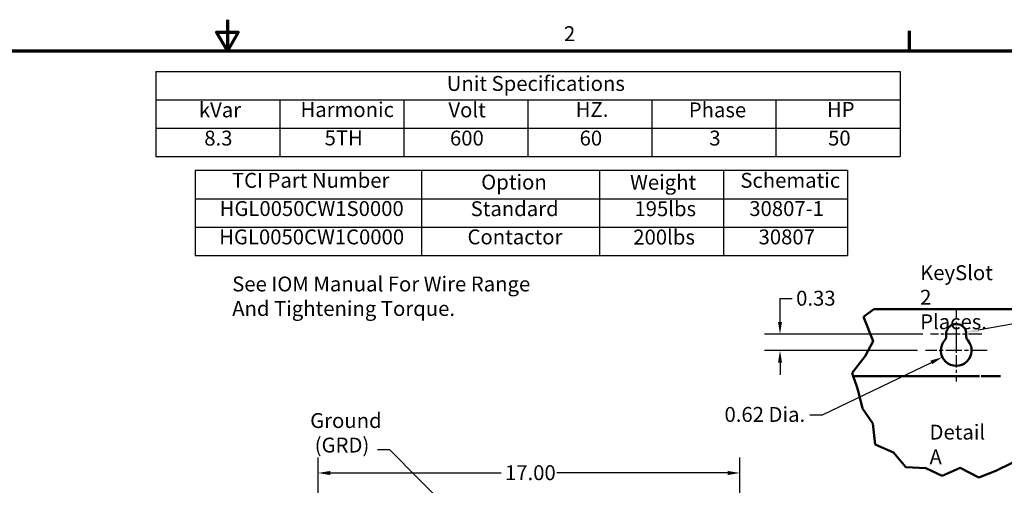
# Model space of a CAD drawing. Units: inches. Extents: x 2 to 108, y 1 to 84.
# Drawn here: x 47 to 86, y 65 to 84 of the extents above; entities that cross this region are included whole.
import ezdxf

# ---------------------------------------------------------------- set-up
doc = ezdxf.new("R2010")
doc.units = ezdxf.units.IN
doc.header["$LTSCALE"] = 5
doc.header["$MEASUREMENT"] = 0
doc.linetypes.add('CHAIN', pattern=[0.7087, 0.4724, -0.0591, 0.1181, -0.0591])
for name, color, linetype, lineweight in [('Border (ANSI)', 7, 'Continuous', 70), ('Break Line (ANSI)', 7, 'Continuous', 50), ('Center Mark (ANSI)', 7, 'Continuous', 25), ('Dimension (ANSI)', 7, 'Continuous', 25), ('Symbol (ANSI)', 7, 'Continuous', 25), ('Visible (ANSI)', 7, 'Continuous', 50)]:
    doc.layers.add(name, color=color, linetype=linetype, lineweight=lineweight)
doc.styles.add('Note Text (ANSI)', font='tahoma.ttf')
doc.dimstyles.new('Default (ANSI)', dxfattribs={"dimscale": 5, "dimtxt": 0.12, "dimasz": 0.098425, "dimexe": 0.125, "dimexo": 0.0625, "dimgap": 0.031496, "dimtad": 0, "dimtih": 1, "dimtoh": 1, "dimrnd": 1e-08, "dimzin": 4, "dimdsep": 46, "dimtxsty": 'Note Text (ANSI)', "dimcen": 0.09, "dimdle": 0.393701, "dimclrd": 256, "dimclre": 256, "dimclrt": 256, "dimadec": 0, "dimazin": 1, "dimtfac": 1, "dimtofl": 0, "dimtmove": 0, "dimatfit": 3, "dimfxl": 1, "dimtolj": 1, "dimtzin": 4, "dimlwd": -1, "dimlwe": -1, "dimarcsym": 0})
doc.dimstyles.new('Default (ANSI)$7', dxfattribs={"dimscale": 5, "dimtxt": 0.12, "dimasz": 0.098425, "dimexe": 0.125, "dimexo": 0.0625, "dimgap": 0.031496, "dimtad": 0, "dimtih": 1, "dimtoh": 1, "dimrnd": 1e-08, "dimzin": 4, "dimdsep": 46, "dimtxsty": 'Note Text (ANSI)', "dimcen": 0.09, "dimdle": 0.393701, "dimclrd": 256, "dimclre": 256, "dimclrt": 256, "dimadec": 0, "dimazin": 1, "dimtfac": 1, "dimtofl": 0, "dimtmove": 0, "dimatfit": 3, "dimfxl": 1, "dimtolj": 1, "dimtzin": 4, "dimlwd": -1, "dimlwe": -1, "dimarcsym": 0})

# ---------------------------------------------------------------- blocks, each defined once
blk = doc.blocks.new('Borders Default Border')
at = {"layer": 'Border (ANSI)'}
blk.add_line((16.5, 16.5), (16.5, 16.66), dxfattribs=at)
at = {"layer": 'Border (ANSI)', "flags": 128}
for points in [[(11, 16.75), (11, 16.5), (10.9134, 16.65), (11.0866, 16.65), (11, 16.5)], [(0.75, 0.5), (0.75, 16.5), (21.25, 16.5), (21.25, 0.5), (0.75, 0.5)]]:
    blk.add_lwpolyline(points, dxfattribs=at)
at = {"layer": 'Border (ANSI)', "insert": (13.7136, 16.54), "char_height": 0.12, "attachment_point": 7, "style": 'Note Text (ANSI)'}
blk.add_mtext('2', dxfattribs=at)
blk = doc.blocks.new('Table1')
at = {"layer": 'Symbol (ANSI)'}
for p, q in [((10.4229, 16.3328), (16.4229, 16.3328)), ((10.4229, 16.3328), (10.4229, 16.1043)), ((16.4229, 16.3328), (16.4229, 16.1043)), ((10.4229, 16.1043), (16.4229, 16.1043)), ((10.4229, 16.1043), (10.4229, 15.8757)), ((11.4229, 16.1043), (11.4229, 15.8757)), ((12.4229, 16.1043), (12.4229, 15.8757)), ((13.4229, 16.1043), (13.4229, 15.8757)), ((14.4229, 16.1043), (14.4229, 15.8757)), ((15.4229, 16.1043), (15.4229, 15.8757)), ((16.4229, 16.1043), (16.4229, 15.8757)), ((10.4229, 15.8757), (16.4229, 15.8757)), ((10.4229, 15.8757), (10.4229, 15.6472)), ((11.4229, 15.8757), (11.4229, 15.6472)), ((12.4229, 15.8757), (12.4229, 15.6472)), ((13.4229, 15.8757), (13.4229, 15.6472)), ((14.4229, 15.8757), (14.4229, 15.6472)), ((15.4229, 15.8757), (15.4229, 15.6472)), ((16.4229, 15.8757), (16.4229, 15.6472)), ((10.4229, 15.6472), (16.4229, 15.6472))]:
    blk.add_line(p, q, dxfattribs=at)
at = {"layer": 'Symbol (ANSI)', "char_height": 0.12, "attachment_point": 7, "style": 'Note Text (ANSI)'}
for s, insert in [('Unit Specifications', (12.7686, 16.1389)), ('kVar', (10.7704, 15.9261)), ('Harmonic', (11.5891, 15.9283)), ('Volt', (12.7818, 15.9261)), ('HZ.', (13.8081, 15.93)), ('Phase', (14.7199, 15.9261)), ('HP', (15.8337, 15.93)), ('8.3', (10.8138, 15.6988)), ('5TH', (11.7839, 15.7002)), ('600', (12.7946, 15.699)), ('60', (13.8396, 15.699)), ('3', (14.8856, 15.699)), ('50', (15.8428, 15.699))]:
    blk.add_mtext(s, dxfattribs=dict(at, insert=insert))
blk = doc.blocks.new('Table2')
at = {"layer": 'Symbol (ANSI)'}
for p, q in [((10.7404, 15.5367), (16.0001, 15.5367)), ((10.7404, 15.5367), (10.7404, 15.3082)), ((12.564, 15.5367), (12.564, 15.3082)), ((14.0001, 15.5367), (14.0001, 15.3082)), ((15.0001, 15.5367), (15.0001, 15.3082)), ((16.0001, 15.5367), (16.0001, 15.3082)), ((10.7404, 15.3082), (16.0001, 15.3082)), ((10.7404, 15.3082), (10.7404, 14.8512)), ((12.564, 15.3082), (12.564, 14.8512)), ((14.0001, 15.3082), (14.0001, 14.8512)), ((15.0001, 15.3082), (15.0001, 14.8512)), ((16.0001, 15.3082), (16.0001, 14.8512)), ((10.7404, 15.0797), (16.0001, 15.0797)), ((10.7404, 14.8512), (16.0001, 14.8512))]:
    blk.add_line(p, q, dxfattribs=at)
at = {"layer": 'Symbol (ANSI)', "char_height": 0.12, "attachment_point": 7, "style": 'Note Text (ANSI)'}
for s, insert in [('TCI Part Number', (11.0367, 15.3585)), ('Option', (13.0461, 15.3446)), ('Weight', (14.2463, 15.3427)), ('Schematic', (15.1356, 15.3585)), ('HGL0050CW1S0000', (10.9373, 15.1314)), ('Standard', (12.961, 15.13)), ('195lbs', (14.2817, 15.13)), ('30807-1', (15.2077, 15.1312)), ('HGL0050CW1C0000', (10.9337, 14.9029)), ('Contactor', (12.9358, 14.9031)), ('200lbs', (14.2724, 14.9015)), ('30807', (15.2826, 14.9027))]:
    blk.add_mtext(s, dxfattribs=dict(at, insert=insert))
blk = doc.blocks.new('*D15')
at = {"layer": 'Defpoints', "color": 0}
for p in [(83.35, 71.087), (77.277, 70.427), (83.136, 70.427)]:
    blk.add_point(p, dxfattribs=at)
at = {"layer": 'Dimension (ANSI)'}
for p, q in [((77.277, 71.58), (77.277, 72.521)), ((77.277, 72.521), (77.769, 72.521)), ((83.037, 71.087), (76.652, 71.087)), ((82.823, 70.427), (76.652, 70.427)), ((77.277, 69.935), (77.277, 69.443))]:
    blk.add_line(p, q, dxfattribs=at)
for points in [[(77.195, 71.58), (77.359, 71.58), (77.277, 71.087)], [(77.195, 69.935), (77.359, 69.935), (77.277, 70.427)]]:
    blk.add_solid(points, dxfattribs=at)
at = {"layer": 'Dimension (ANSI)', "insert": (77.927, 72.833), "char_height": 0.6, "attachment_point": 1, "style": 'Note Text (ANSI)'}
blk.add_mtext('\\A1;\\fTahoma|b0|i0;\\H0.6000;0.33', dxfattribs=at)
blk = doc.blocks.new('*D16')
at = {"layer": 'Defpoints', "color": 0}
for p in [(84.381, 70.427), (83.822, 70.159)]:
    blk.add_point(p, dxfattribs=at)
at = {"layer": 'Dimension (ANSI)'}
for p, q in [((78.984, 67.839), (83.378, 69.946)), ((78.484, 67.839), (78.984, 67.839))]:
    blk.add_line(p, q, dxfattribs=at)
blk.add_solid([(83.342, 70.02), (83.413, 69.873), (83.822, 70.159)], dxfattribs=at)
at = {"layer": 'Dimension (ANSI)', "insert": (74.856, 68.152), "char_height": 0.6, "attachment_point": 1, "style": 'Note Text (ANSI)'}
blk.add_mtext('\\A1; \\fTahoma|b0|i0;\\H0.6000;0.62 Dia.', dxfattribs=at)
blk = doc.blocks.new('*D17')
at = {"layer": 'Defpoints', "color": 0}
for p in [(84.381, 71.087), (84.78, 71.159)]:
    blk.add_point(p, dxfattribs=at)
at = {"layer": 'Dimension (ANSI)'}
blk.add_line((88.286, 71.787), (85.265, 71.246), dxfattribs=at)
blk.add_solid([(85.25, 71.327), (85.279, 71.165), (84.78, 71.159)], dxfattribs=at)
at = {"layer": 'Dimension (ANSI)', "insert": (88.443, 72.099), "char_height": 0.6, "attachment_point": 1, "style": 'Note Text (ANSI)'}
blk.add_mtext('\\A1; \\fTahoma|b0|i0;\\H0.6000;0.41 Dia.', dxfattribs=at)
blk = doc.blocks.new('*D18')
at = {"layer": 'Defpoints', "color": 0}
for p in [(75.655, 65.493), (58.655, 61.162), (75.655, 61.162)]:
    blk.add_point(p, dxfattribs=at)
at = {"layer": 'Dimension (ANSI)'}
for p, q in [((58.655, 61.475), (58.655, 66.118)), ((75.655, 61.475), (75.655, 66.118)), ((59.147, 65.493), (66.034, 65.493)), ((75.163, 65.493), (68.276, 65.493))]:
    blk.add_line(p, q, dxfattribs=at)
for points in [[(59.147, 65.575), (59.147, 65.411), (58.655, 65.493)], [(75.163, 65.575), (75.163, 65.411), (75.655, 65.493)]]:
    blk.add_solid(points, dxfattribs=at)
at = {"layer": 'Dimension (ANSI)', "insert": (66.191, 65.805), "char_height": 0.6, "attachment_point": 1, "style": 'Note Text (ANSI)'}
blk.add_mtext('\\A1;17.00', dxfattribs=at)

msp = doc.modelspace()

# ---------------------------------------------------------------- linework, layer by layer
at = {"layer": 'Break Line (ANSI)'}
for p, q in [((80.636, 71.779), (81.061, 72.087)), ((81.031, 70.801), (80.636, 71.779)), ((80.714, 70.197), (81.031, 70.801)), ((80.239, 69.595), (80.714, 70.197)), ((80.181, 69.522), (80.239, 69.595)), ((80.227, 69.387), (80.181, 69.522)), ((80.227, 69.387), (80.368, 68.971)), ((80.428, 68.796), (80.368, 68.971)), ((80.606, 68.089), (80.428, 68.796)), ((81.021, 67.488), (80.606, 68.089)), ((81.11, 66.641), (81.021, 67.488)), ((81.858, 66.32), (81.11, 66.641)), ((82.353, 65.727), (81.858, 66.32)), ((86.636, 65.898), (85.977, 65.585)), ((83.151, 65.693), (82.353, 65.727)), ((83.814, 65.382), (83.151, 65.693)), ((84.544, 65.706), (83.814, 65.382)), ((85.288, 65.307), (84.544, 65.706)), ((85.977, 65.585), (85.288, 65.307))]:
    msp.add_line(p, q, dxfattribs=at)
at = {"layer": 'Center Mark (ANSI)', "linetype": 'CHAIN', "ltscale": 0.18389}
msp.add_line((84.381, 72.118), (84.381, 70.462), dxfattribs=at)
at = {"layer": 'Center Mark (ANSI)', "linetype": 'CHAIN', "ltscale": 0.228999}
msp.add_line((85.412, 71.087), (83.35, 71.087), dxfattribs=at)
at = {"layer": 'Center Mark (ANSI)', "linetype": 'CHAIN', "ltscale": 0.207666}
msp.add_line((84.381, 71.052), (84.381, 69.182), dxfattribs=at)
at = {"layer": 'Center Mark (ANSI)', "linetype": 'CHAIN', "ltscale": 0.276552}
msp.add_line((85.626, 70.427), (83.136, 70.427), dxfattribs=at)
at = {"layer": 'Visible (ANSI)'}
for p, q in [((87.476, 72.087), (81.061, 72.087)), ((85.314, 69.387), (80.227, 69.387)), ((86.161, 69.387), (85.39, 69.387))]:
    msp.add_line(p, q, dxfattribs=at)
for centre, radius, start, end in [((84.381, 71.087), 0.406, 352.7662, 187.2338), ((84.381, 70.427), 0.62, 138.4193, 41.5807), ((83.73, 71.005), 0.25, 318.4193, 7.2338), ((85.031, 71.005), 0.25, 172.7662, 221.5807)]:
    msp.add_arc(centre, radius, start, end, dxfattribs=at)

# ---------------------------------------------------------------- block references
at = {"xscale": 5, "yscale": 5, "zscale": 5}
for name in ['Borders Default Border', 'Table1', 'Table2']:
    msp.add_blockref(name, (0, 0), dxfattribs=at)

# ---------------------------------------------------------------- texts
at = {"layer": 'Symbol (ANSI)', "char_height": 0.6, "attachment_point": 1, "line_spacing_factor": 0.987884, "style": 'Note Text (ANSI)'}
for s, insert, width in [('{\\fTahoma|b0|i0;KeySlot \\P\\fTahoma|b0|i0;2 Places.}', (82.925, 73.86), 3.21783), ('{\\fTahoma|b0|i0;See IOM Manual For Wire Range \\P\\fTahoma|b0|i0;And Tightening Torque. }', (55.194, 73.407), 12.1483), ('{\\fTahoma|b0|i0;Ground \\P\\fTahoma|b0|i0; (GRD)}', (58.337, 67.905), 2.92998)]:
    msp.add_mtext(s, dxfattribs=dict(at, insert=insert, width=width))
at = {"layer": 'Symbol (ANSI)', "insert": (83.304, 67.44), "char_height": 0.6, "width": 2.841, "attachment_point": 1, "style": 'Note Text (ANSI)'}
msp.add_mtext('{\\fTahoma|b0|i0;Detail A}', dxfattribs=at)
at = {"layer": 'Symbol (ANSI)', "insert": (60.897, 66.728), "char_height": 0.6, "attachment_point": 3, "style": 'Note Text (ANSI)'}
msp.add_mtext('{ }', dxfattribs=at)

# ---------------------------------------------------------------- dimensions: what is measured, and where the dimension line sits
at = {"layer": 'Dimension (ANSI)'}
dim = msp.add_linear_dim(base=(77.277, 70.427), p1=(83.35, 71.087), p2=(83.136, 70.427), angle=90, text='\\fTahoma|b0|i0;\\H0.6000;0<>', dimstyle='Default (ANSI)', override={"dimgap": 0.031496, "dimdec": 2, "dimlfac": 0.5, "dimtol": 0, "dimlim": 0, "dimtp": 0, "dimtm": 0, "dimtdec": 2, "dimatfit": 1}, dxfattribs=at)
dim.commit()
dim.dimension.update_dxf_attribs({"geometry": '*D15', "text_midpoint": (78.687, 72.521), "dimtype": 160})
for center, mpoint, text, picture, middle in [((84.381, 71.087), (84.78, 71.159), ' \\fTahoma|b0|i0;\\H0.6000;0.41 Dia.', '*D17', (88.286, 71.787)), ((84.381, 70.427), (83.822, 70.159), ' \\fTahoma|b0|i0;\\H0.6000;0.62 Dia.', '*D16', (76.591, 67.839))]:
    dim = msp.add_radius_dim(center=center, mpoint=mpoint, text=text, dimstyle='Default (ANSI)', override={"dimgap": 0.031496, "dimdec": 2, "dimlfac": 0.5, "dimcen": 0, "dimtol": 0, "dimlim": 0, "dimtp": 0, "dimtm": 0, "dimtdec": 2}, dxfattribs=at)
    dim.commit()
    dim.dimension.update_dxf_attribs({"geometry": picture, "text_midpoint": middle, "dimtype": 164})
dim = msp.add_linear_dim(base=(75.655, 65.493), p1=(58.655, 61.162), p2=(75.655, 61.162), angle=180, dimstyle='Default (ANSI)', override={"dimgap": 0.031496, "dimtih": 0, "dimtoh": 0, "dimdec": 2, "dimtol": 0, "dimlim": 0, "dimtp": 0, "dimtm": 0, "dimtdec": 2, "dimatfit": 1}, dxfattribs=at)
dim.commit()
dim.dimension.update_dxf_attribs({"geometry": '*D18', "text_midpoint": (67.155, 65.493), "dimtype": 160})

# ---------------------------------------------------------------- leaders
at = {"layer": 'Symbol (ANSI)', "annotation_type": 0, "has_hookline": 1, "hookline_direction": 1, "text_width": 0.258}
msp.add_leader([(67.357, 60.584), (61.546, 66.428), (61.054, 66.428)], dimstyle='Default (ANSI)$7', override={"dimtad": 0}, dxfattribs=at)

doc.saveas('drawing.dxf')
